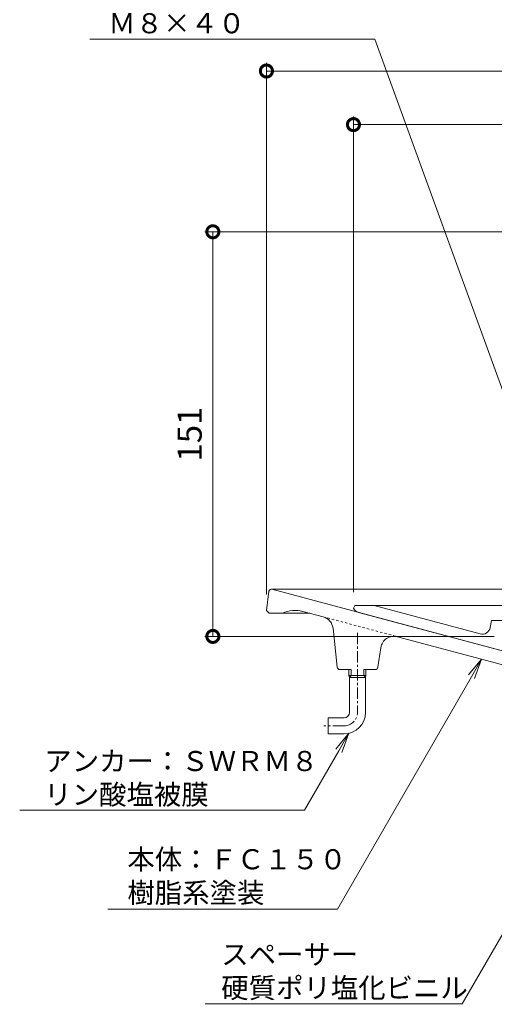
# Model space of a CAD drawing. Units: millimetres. Extents: x -294 to 218, y -331 to 390.
# Drawn here: x -294 to -117, y -223 to 145 of the extents above; entities that cross this region are included whole.
import ezdxf
from ezdxf import colors
from ezdxf.entities.mleader import LeaderData, LeaderLine
from ezdxf.math import Vec2, Vec3

# ---------------------------------------------------------------- set-up
doc = ezdxf.new("R2010")
doc.units = ezdxf.units.MM
doc.linetypes.add('中心線（短）', pattern=[6.773333, 4.233333, -0.846667, 0.846667, -0.846667])
doc.linetypes.add('点線（標準）', pattern=[1.693333, 0.846667, -0.846667])
for name, color, linetype in [('(K)アンカー', 6, 'Continuous'), ('(K)本体', 3, 'Continuous'), ('(K)防水層押え', 2, 'Continuous')]:
    doc.layers.add(name, color=color, linetype=linetype)
doc.layers.add('(K)寸法', color=2, linetype='Continuous', lineweight=9)
doc.layers.add('(K)引出線', color=7, linetype='Continuous', lineweight=9)
doc.styles.add('(K)MSゴシック', font='txt')
doc.styles.add('文字_異尺度_H2.5', font='txt', dxfattribs={"height": 2.5})
doc.dimstyles.new('KAD-1', dxfattribs={"dimtxt": 3, "dimasz": 3, "dimexe": 1, "dimexo": 2, "dimgap": 1, "dimtad": 1, "dimdec": 1, "dimdsep": 46, "dimtxsty": '(K)MSゴシック', "dimblk": 'DOTSMALL', "dimcen": 0, "dimclrd": 7, "dimclre": 7, "dimclrt": 2, "dimadec": 1, "dimazin": 0, "dimtfac": 1, "dimtdec": 1, "dimtmove": 0, "dimatfit": 3, "dimldrblk": 'DOTSMALL', "dimfxl": 1, "dimtfill": 1, "dimlwd": 9, "dimlwe": -1, "dimarcsym": 0})

# ---------------------------------------------------------------- blocks, each defined once
blk = doc.blocks.new('_DotSmall')
at = {"color": 0, "linetype": 'ByBlock', "const_width": 0.5}
blk.add_lwpolyline([(-0.0625, 0, 1), (0.0625, 0, 1)], format="xyb", close=True, dxfattribs=at)
blk = doc.blocks.new('*D9')
at = {"layer": '(K)寸法', "color": 7, "transparency": 16777216}
for p, q in [((-37.99, 65.67), (-224.99, 65.67)), ((-116.99, -85.33), (-224.99, -85.33))]:
    blk.add_line(p, q, dxfattribs=at)
at = {"layer": '(K)寸法', "color": 7, "lineweight": 9, "transparency": 16777216}
blk.add_line((-221.99, 65.67), (-221.99, -85.33), dxfattribs=at)
at = {"layer": 'Defpoints', "color": 0, "transparency": 16777216}
for p in [(-31.99, 65.67), (-221.99, -85.33), (-110.99, -85.33)]:
    blk.add_point(p, dxfattribs=at)
at = {"layer": '(K)寸法', "color": 7, "lineweight": 9, "transparency": 16777216, "xscale": 9, "yscale": 9, "zscale": 9}
for p, rotation in [((-221.99, 65.67), 90), ((-221.99, -85.33), 270)]:
    blk.add_blockref('_DotSmall', p, dxfattribs=dict(at, rotation=rotation))
at = {"layer": '(K)寸法', "color": 2, "transparency": 16777216, "insert": (-229.49, -9.83), "char_height": 9, "attachment_point": 5, "rotation": 90, "style": '(K)MSゴシック', "bg_fill": 3, "box_fill_scale": 1.1, "bg_fill_color": 256, "bg_fill_true_color": 13158600, "bg_fill_transparency": 0}
blk.add_mtext('151', dxfattribs=at)
blk = doc.blocks.new('*D10')
at = {"layer": '(K)寸法', "color": 7, "transparency": 16777216}
for p, q in [((-201.99, -69.69), (-201.99, 128.67)), ((138.01, -69.69), (138.01, 128.67))]:
    blk.add_line(p, q, dxfattribs=at)
at = {"layer": '(K)寸法', "color": 7, "lineweight": 9, "transparency": 16777216}
blk.add_line((-201.99, 125.67), (138.01, 125.67), dxfattribs=at)
at = {"layer": 'Defpoints', "color": 0, "transparency": 16777216}
for p in [(138.01, 125.67), (-201.99, -75.69), (138.01, -75.69)]:
    blk.add_point(p, dxfattribs=at)
at = {"layer": '(K)寸法', "color": 7, "lineweight": 9, "transparency": 16777216, "xscale": 9, "yscale": 9, "zscale": 9, "rotation": 180}
blk.add_blockref('_DotSmall', (-201.99, 125.67), dxfattribs=at)
at = {"layer": '(K)寸法', "color": 7, "lineweight": 9, "transparency": 16777216, "xscale": 9, "yscale": 9, "zscale": 9}
blk.add_blockref('_DotSmall', (138.01, 125.67), dxfattribs=at)
at = {"layer": '(K)寸法', "color": 2, "transparency": 16777216, "insert": (-31.99, 133.9), "char_height": 9, "attachment_point": 5, "style": '(K)MSゴシック', "bg_fill": 3, "box_fill_scale": 1.1, "bg_fill_color": 256, "bg_fill_true_color": 13158600, "bg_fill_transparency": 0}
blk.add_mtext('φ340', dxfattribs=at)
blk = doc.blocks.new('*D11')
at = {"layer": '(K)寸法', "color": 7, "transparency": 16777216}
for p, q in [((-169.49, -68.83), (-169.49, 108.67)), ((105.51, -68.83), (105.51, 108.67))]:
    blk.add_line(p, q, dxfattribs=at)
at = {"layer": '(K)寸法', "color": 7, "lineweight": 9, "transparency": 16777216}
blk.add_line((-169.49, 105.67), (105.51, 105.67), dxfattribs=at)
at = {"layer": 'Defpoints', "color": 0, "transparency": 16777216}
for p in [(105.51, 105.67), (-169.49, -74.83), (105.51, -74.83)]:
    blk.add_point(p, dxfattribs=at)
at = {"layer": '(K)寸法', "color": 7, "lineweight": 9, "transparency": 16777216, "xscale": 9, "yscale": 9, "zscale": 9, "rotation": 180}
blk.add_blockref('_DotSmall', (-169.49, 105.67), dxfattribs=at)
at = {"layer": '(K)寸法', "color": 7, "lineweight": 9, "transparency": 16777216, "xscale": 9, "yscale": 9, "zscale": 9}
blk.add_blockref('_DotSmall', (105.51, 105.67), dxfattribs=at)
at = {"layer": '(K)寸法', "color": 2, "transparency": 16777216, "insert": (-31.99, 113.9), "char_height": 9, "attachment_point": 5, "style": '(K)MSゴシック', "bg_fill": 3, "box_fill_scale": 1.1, "bg_fill_color": 256, "bg_fill_true_color": 13158600, "bg_fill_transparency": 0}
blk.add_mtext('φ275', dxfattribs=at)
blk = doc.blocks.new('_Open')
at = {"color": 0, "linetype": 'ByBlock', "lineweight": -2}
for p, q in [((-1, 0.167), (0, 0)), ((-1, -0.167), (0, 0)), ((0, 0), (-1, 0))]:
    blk.add_line(p, q, dxfattribs=at)

msp = doc.modelspace()

# ---------------------------------------------------------------- linework, layer by layer
at = {"layer": '(K)アンカー', "color": 7, "linetype": '中心線（短）', "lineweight": 9}
for p, q in [((-167.99, -84.04), (-167.99, -113.69)), ((-172.99, -118.69), (-180.61, -118.69))]:
    msp.add_line(p, q, dxfattribs=at)
at = {"layer": '(K)アンカー', "color": 6, "linetype": 'Continuous', "lineweight": 9}
for p, q in [((-171.16, -97.69), (-171.16, -99.89)), ((-170.35, -97.69), (-170.35, -99.89)), ((-165.63, -97.69), (-165.63, -99.89)), ((-164.81, -97.69), (-164.81, -99.89)), ((-171.16, -99.89), (-164.81, -99.89)), ((-171.16, -99.89), (-170.99, -100.69)), ((-170.99, -100.69), (-170.35, -99.89)), ((-170.99, -100.69), (-164.99, -100.69)), ((-170.99, -113.69), (-170.99, -100.69)), ((-165.63, -99.89), (-164.99, -100.69)), ((-164.81, -99.89), (-164.99, -100.69)), ((-164.99, -113.69), (-164.99, -100.69)), ((-172.99, -115.69), (-178.99, -115.69)), ((-178.99, -115.69), (-178.99, -121.69)), ((-172.99, -121.69), (-178.99, -121.69))]:
    msp.add_line(p, q, dxfattribs=at)
for radius in [2, 8]:
    msp.add_arc((-172.99, -113.69), radius, 270, 0, dxfattribs=at)
at = {"layer": '(K)アンカー', "color": 7, "linetype": '中心線（短）', "lineweight": 9}
msp.add_arc((-172.99, -113.69), 5, 270, 0, dxfattribs=at)
at = {"layer": '(K)本体', "color": 3, "linetype": 'Continuous', "lineweight": 9}
for p, q in [((-201.99, -75.69), (-201.08, -68.4)), ((-90.99, -67.69), (-200.12, -67.69)), ((-199.99, -67.69), (-100.92, -94.23)), ((-200.99, -76.69), (-201.99, -75.69)), ((-185.72, -76.69), (-200.99, -76.69)), ((-188.37, -75.98), (-180.8, -78.01)), ((-177.12, -82.31), (-175.58, -96.8)), ((-153.06, -85.44), (-112.4, -96.33)), ((-159.3, -89.55), (-160.36, -96.83)), ((-170.35, -97.69), (-174.59, -97.69)), ((-161.35, -97.69), (-165.63, -97.69))]:
    msp.add_line(p, q, dxfattribs=at)
at = {"layer": '(K)本体', "color": 3, "linetype": '点線（標準）', "lineweight": 9}
msp.add_line((-180.8, -78.01), (-153.06, -85.44), dxfattribs=at)
at = {"layer": '(K)本体', "color": 3, "linetype": 'Continuous', "lineweight": 9}
for centre, radius, start, end in [((-200.12, -68.69), 1, 75, 163.1659), ((-191.22, -86.6), 11, 75, 115.6803), ((-182.1, -82.84), 5, 6.0741, 75), ((-154.35, -90.27), 5, 75, 171.6966), ((-174.59, -96.69), 1, 186.0741, 270), ((-161.35, -96.69), 1, 270, 351.6966)]:
    msp.add_arc(centre, radius, start, end, dxfattribs=at)
at = {"layer": '(K)防水層押え', "color": 2, "linetype": 'Continuous', "lineweight": 9}
for p, q in [((-169.49, -74.83), (-168.99, -73.79)), ((-109.13, -73.79), (-168.99, -73.79)), ((-94.98, -95.83), (-167.59, -76.37)), ((-122.17, -84.4), (-161.75, -73.79)), ((-118.44, -82), (-117.99, -79.33)), ((-117.99, -79.33), (-112.99, -79.33))]:
    msp.add_line(p, q, dxfattribs=at)
for centre, start, end in [((-166.81, -73.47), 206.8109, 255.0001), ((-121.4, -81.5), 255.0003, 350.4198)]:
    msp.add_arc(centre, 3, start, end, dxfattribs=at)

# ---------------------------------------------------------------- leaders
at = {"layer": '(K)引出線'}
ml = msp.add_multileader_mtext('Standard', dxfattribs=at)
ml.set_content('本体：ＦＣ１５０\\P樹脂系塗装', color=2, style='文字_異尺度_H2.5')
ml.set_leader_properties(color=7, linetype='Continuous', lineweight=9)
ml.set_arrow_properties(name='OPEN')
ml.build(insert=Vec2(0, 0))
ml.multileader.update_dxf_attribs({"has_dogleg": 0, "text_left_attachment_type": 5, "text_right_attachment_type": 5, "arrow_head_size": 7.5, "scale": 3})
ctx = ml.context
ctx.base_point, ctx.scale, ctx.char_height, ctx.arrow_head_size, ctx.landing_gap_size, ctx.plane_origin = Vec3(-256.91, -187.12), 3, 7.5, 7.5, 3, Vec3(-121.64, -93.86)
ctx.left_attachment, ctx.right_attachment = 5, 5
notes = []
notes.append((ctx, [(0, (1, 1, 0), (-151.49, -187.12), (-1, 0), 24, [(0, [(-121.64, -93.86)], 0, [])])]))
ctx.mtext.insert, ctx.mtext.flow_direction = Vec3(-253.91, -164.75), 5
ml = msp.add_multileader_mtext('Standard', dxfattribs=at)
ml.set_content('アンカー：ＳＷＲＭ８\\Pリン酸塩被膜', color=2, style='文字_異尺度_H2.5')
ml.set_leader_properties(color=7, linetype='Continuous', lineweight=9)
ml.set_arrow_properties(name='OPEN')
ml.build(insert=Vec2(0, 0))
ml.multileader.update_dxf_attribs({"has_dogleg": 0, "text_left_attachment_type": 5, "text_right_attachment_type": 5, "arrow_head_size": 7.5, "scale": 3})
ctx = ml.context
ctx.base_point, ctx.scale, ctx.char_height, ctx.arrow_head_size, ctx.landing_gap_size, ctx.plane_origin = Vec3(-287.93, -150.2), 3, 7.5, 7.5, 3, Vec3(-171.2, -121.49)
ctx.left_attachment, ctx.right_attachment = 5, 5
notes.append((ctx, [(0, (1, 1, 0), (-163.78, -150.2), (-1, 0), 24, [(0, [(-171.2, -121.49)], 0, [])])]))
ctx.mtext.insert, ctx.mtext.flow_direction = Vec3(-284.93, -128.09), 5
ml = msp.add_multileader_mtext('Standard', dxfattribs=at)
ml.set_content('スペーサー\\P硬質ポリ塩化ビニル', color=2, style='文字_異尺度_H2.5')
ml.set_leader_properties(color=7, linetype='Continuous', lineweight=9)
ml.set_arrow_properties(name='OPEN')
ml.build(insert=Vec2(0, 0))
ml.multileader.update_dxf_attribs({"has_dogleg": 0, "text_left_attachment_type": 5, "text_right_attachment_type": 5, "arrow_head_size": 7.5, "scale": 3})
ctx = ml.context
ctx.base_point, ctx.scale, ctx.char_height, ctx.arrow_head_size, ctx.landing_gap_size, ctx.plane_origin = Vec3(-221.87, -222.48), 3, 7.5, 7.5, 3, Vec3(-101.99, -175.91)
ctx.left_attachment, ctx.right_attachment = 5, 5
notes.append((ctx, [(0, (1, 1, 0), (-104.87, -222.48), (-1, 0), 24, [(0, [(-101.99, -175.91)], 0, [])])]))
ctx.mtext.insert, ctx.mtext.flow_direction = Vec3(-218.87, -200.26), 5
for ctx, leaders in notes:
    for number, flags, end, landing, length, lines in leaders:
        leader = LeaderData()
        leader.index, (leader.has_last_leader_line, leader.has_dogleg_vector, leader.attachment_direction) = number, flags
        leader.last_leader_point, leader.dogleg_vector, leader.dogleg_length = Vec3(end), Vec3(landing), length
        for number, points, colour, breaks in lines:
            line = LeaderLine()
            line.index, line.vertices, line.color, line.breaks = number, Vec3.list(points), colors.encode_raw_color(colour), breaks
            leader.lines.append(line)
        ctx.leaders.append(leader)

# ---------------------------------------------------------------- next in the draw order: dimensions: what is measured, and where the dimension line sits
at = {"layer": '(K)寸法'}
dim = msp.add_linear_dim(base=(-221.99, -85.33), p1=(-31.99, 65.67), p2=(-110.99, -85.33), angle=90, dimstyle='KAD-1', dxfattribs=at)
dim.commit()
dim.dimension.update_dxf_attribs({"geometry": '*D9', "text_midpoint": (-229.49, -9.83)})

# ---------------------------------------------------------------- next in the draw order: dimensions: what is measured, and where the dimension line sits
dim = msp.add_linear_dim(base=(138.01, 125.67), p1=(-201.99, -75.69), p2=(138.01, -75.69), text='φ<>', dimstyle='KAD-1', dxfattribs=at)
dim.commit()
dim.dimension.update_dxf_attribs({"geometry": '*D10', "text_midpoint": (-31.99, 133.9)})

# ---------------------------------------------------------------- next in the draw order: dimensions: what is measured, and where the dimension line sits
dim = msp.add_linear_dim(base=(105.51, 105.67), p1=(-169.49, -74.83), p2=(105.51, -74.83), text='φ<>', dimstyle='KAD-1', dxfattribs=at)
dim.commit()
dim.dimension.update_dxf_attribs({"geometry": '*D11', "text_midpoint": (-31.99, 113.9)})

# ---------------------------------------------------------------- next in the draw order: leaders
at = {"layer": '(K)引出線'}
ml = msp.add_multileader_mtext('Standard', dxfattribs=at)
ml.set_content('ストレーナー：ＦＣ１５０\\P樹脂系塗装', color=2, style='文字_異尺度_H2.5')
ml.set_leader_properties(color=7, linetype='Continuous', lineweight=9)
ml.set_arrow_properties(name='OPEN')
ml.build(insert=Vec2(0, 0))
ml.multileader.update_dxf_attribs({"has_dogleg": 0, "text_left_attachment_type": 5, "text_right_attachment_type": 5, "arrow_head_size": 7.5, "scale": 3})
ctx = ml.context
ctx.base_point, ctx.scale, ctx.char_height, ctx.arrow_head_size, ctx.landing_gap_size, ctx.plane_origin = Vec3(-211.6, 176.7), 3, 7.5, 7.5, 3, Vec3(-49.99, 62.65)
ctx.left_attachment, ctx.right_attachment = 5, 5
notes = []
notes.append((ctx, [(0, (1, 1, 0), (-67.5, 176.7), (-1, 0), 24, [(0, [(-49.99, 62.65)], 0, [])])]))
ctx.mtext.insert, ctx.mtext.flow_direction = Vec3(-208.6, 198.66), 5
ml = msp.add_multileader_mtext('Standard', dxfattribs=at)
ml.set_content('ボルト：Ｃ３６０２Ｗ\\PＭ８×４０', color=2, style='文字_異尺度_H2.5')
ml.set_leader_properties(color=7, linetype='Continuous', lineweight=9)
ml.set_arrow_properties(name='OPEN')
ml.build(insert=Vec2(0, 0))
ml.multileader.update_dxf_attribs({"has_dogleg": 0, "text_left_attachment_type": 5, "text_right_attachment_type": 5, "arrow_head_size": 7.5, "scale": 3})
ctx = ml.context
ctx.base_point, ctx.scale, ctx.char_height, ctx.arrow_head_size, ctx.landing_gap_size, ctx.plane_origin = Vec3(-264.03, 137.59), 3, 7.5, 7.5, 3, Vec3(-89.02, -61.69)
ctx.left_attachment, ctx.right_attachment = 5, 5
notes.append((ctx, [(0, (1, 1, 0), (-137.55, 137.59), (-1, 0), 24, [(0, [(-89.02, -61.69)], 0, [])])]))
ctx.mtext.insert, ctx.mtext.flow_direction = Vec3(-261.03, 159.74), 5
for ctx, leaders in notes:
    for number, flags, end, landing, length, lines in leaders:
        leader = LeaderData()
        leader.index, (leader.has_last_leader_line, leader.has_dogleg_vector, leader.attachment_direction) = number, flags
        leader.last_leader_point, leader.dogleg_vector, leader.dogleg_length = Vec3(end), Vec3(landing), length
        for number, points, colour, breaks in lines:
            line = LeaderLine()
            line.index, line.vertices, line.color, line.breaks = number, Vec3.list(points), colors.encode_raw_color(colour), breaks
            leader.lines.append(line)
        ctx.leaders.append(leader)

doc.saveas('drawing.dxf')
